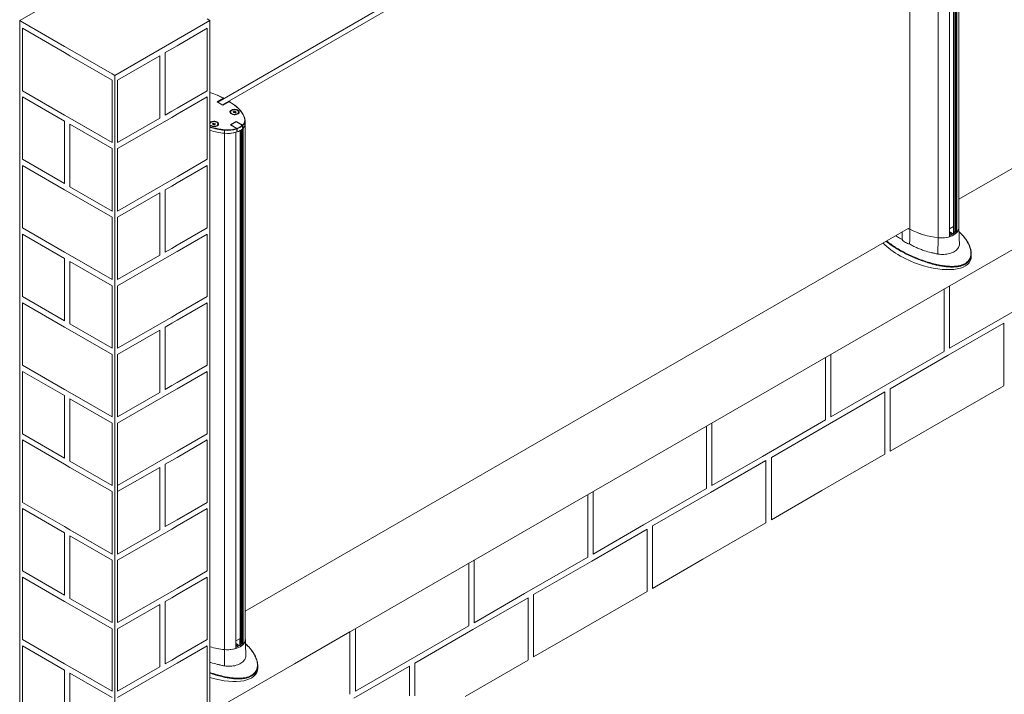
# Model space of a CAD drawing. Units: millimetres. Extents: x 2383 to 8323, y 1025 to 5225.
# Drawn here: x 3591 to 4323, y 1433 to 1935 of the extents above; entities that cross this region are included whole.
import ezdxf

# ---------------------------------------------------------------- set-up
doc = ezdxf.new("R2010")
doc.units = ezdxf.units.MM
doc.layers.get('0').update_dxf_attribs({"lineweight": 15})
doc.layers.add('Grosor 0', color=7, linetype='Continuous', lineweight=0)

msp = doc.modelspace()

# ---------------------------------------------------------------- linework, layer by layer
at = {"color": 7, "linetype": 'Continuous', "lineweight": 15}
for p, q in [((4252.459, 2170.395), (3738.039, 1873.427)), ((4255.994, 2168.354), (3741.574, 1871.386)), ((4252.392, 1778.998), (4252.392, 2162.771)), ((4252.494, 2162.748), (4252.494, 1778.975)), ((4286.09, 2159.045), (4286.09, 1776.766)), ((4286.843, 2159.65), (4286.843, 1776.515)), ((4287.09, 2159.88), (4287.09, 1776.658)), ((4287.433, 2160.233), (4287.433, 1776.46)), ((4273.433, 2156.338), (4273.433, 1772.565)), ((4281.953, 2157.07), (4281.953, 1773.297)), ((4285.056, 2158.381), (4285.056, 1777.832)), ((4285.268, 2158.505), (4285.268, 1777.24)), ((4288.931, 1801.107), (4781.622, 2085.532)), ((3742.349, 1876.31), (3737.667, 1873.608)), ((3737.667, 1873.608), (3741.91, 1871.158)), ((3741.574, 1871.386), (3738.039, 1873.427)), ((3738.039, 1873.427), (3738.039, 1873.393)), ((3741.91, 1871.158), (3746.591, 1873.861)), ((3741.574, 1871.386), (3741.574, 1871.352)), ((3750.326, 1866.628), (3749.509, 1866.157)), ((3749.509, 1866.157), (3749.808, 1865.513)), ((3751.441, 1866.456), (3750.326, 1866.628)), ((3750.326, 1865.689), (3750.326, 1866.628)), ((3751.74, 1865.812), (3751.441, 1866.456)), ((3751.441, 1865.639), (3751.441, 1866.456)), ((3751.738, 1858.912), (3747.496, 1856.463)), ((3749.808, 1865.513), (3750.924, 1865.341)), ((3750.326, 1865.689), (3749.976, 1865.487)), ((3751.274, 1865.543), (3750.326, 1865.689)), ((3750.924, 1865.341), (3751.74, 1865.812)), ((3756.419, 1856.21), (3751.738, 1858.912)), ((3751.738, 1858.772), (3751.738, 1858.912)), ((3734.946, 1857.75), (3734.13, 1857.278)), ((3734.13, 1857.278), (3734.429, 1856.634)), ((3734.429, 1856.634), (3735.544, 1856.462)), ((3734.946, 1856.811), (3734.596, 1856.609)), ((3736.061, 1857.577), (3734.946, 1857.75)), ((3734.946, 1856.811), (3734.946, 1857.75)), ((3735.894, 1856.664), (3734.946, 1856.811)), ((3735.544, 1856.462), (3736.36, 1856.934)), ((3736.36, 1856.934), (3736.061, 1857.577)), ((3736.061, 1856.761), (3736.061, 1857.577)), ((3743.117, 1852.477), (3743.103, 1850.185)), ((3747.496, 1856.463), (3752.176, 1853.761)), ((3747.813, 1856.362), (3747.809, 1856.282)), ((3751.56, 1858.729), (3747.813, 1856.566)), ((3747.813, 1856.362), (3752.264, 1853.792)), ((3756.365, 1856.16), (3751.914, 1858.729)), ((3754.726, 1852.228), (3754.726, 1471.679)), ((3754.938, 1852.352), (3754.938, 1471.087)), ((3755.76, 1852.892), (3755.76, 1470.613)), ((3756.513, 1853.497), (3756.513, 1470.362)), ((3756.695, 1853.665), (3756.638, 1853.698)), ((3756.76, 1853.727), (3756.76, 1470.505)), ((3757.103, 1854.08), (3757.103, 1470.307)), ((3743.103, 1850.185), (3743.103, 1466.412)), ((3751.623, 1850.917), (3751.623, 1467.144)), ((3752.342, 1851.233), (3752.429, 1851.183)), ((3758.601, 1494.991), (4251.254, 1779.393)), ((4252.392, 1778.998), (4252.494, 1779.057)), ((4281.953, 1779.102), (4284.983, 1780.852)), ((4284.861, 1775.579), (4284.861, 1780.782)), ((4273.361, 1760.429), (4273.433, 1772.565)), ((4284.193, 1775.58), (4281.953, 1776.874)), ((4281.953, 1776.047), (4283.477, 1775.167)), ((4283.301, 1774.866), (4281.953, 1775.644)), ((4285.056, 1777.832), (4285.268, 1777.71)), ((4285.268, 1777.24), (4286.09, 1776.766)), ((4286.09, 1776.766), (4286.843, 1776.515)), ((4286.843, 1776.515), (4287.09, 1776.658)), ((4287.09, 1776.658), (4287.433, 1776.46)), ((3751.623, 1472.949), (3754.653, 1474.699)), ((3754.531, 1469.426), (3754.531, 1474.629)), ((3754.726, 1471.679), (3754.938, 1471.557)), ((3754.938, 1471.087), (3755.76, 1470.613)), ((3743.031, 1454.276), (3743.103, 1466.412)), ((3753.863, 1469.427), (3751.623, 1470.721)), ((3751.623, 1469.894), (3753.147, 1469.014)), ((3752.97, 1468.713), (3751.623, 1469.491)), ((3755.76, 1470.613), (3756.513, 1470.362)), ((3756.513, 1470.362), (3756.76, 1470.505)), ((3756.76, 1470.505), (3757.103, 1470.307))]:
    msp.add_line(p, q, dxfattribs=at)
at = {"color": 7, "linetype": 'Continuous', "lineweight": 15, "flags": 128}
for points in [[(3741.563, 1876.565), (3739.629, 1877.613), (3737.787, 1878.491)], [(3758.053, 1861.413), (3757.469, 1862.907), (3756.715, 1864.374), (3755.794, 1865.81), (3754.709, 1867.207), (3753.467, 1868.56), (3752.071, 1869.862), (3750.529, 1871.107), (3748.847, 1872.291), (3747.033, 1873.408)], [(3747.154, 1865.862), (3747.266, 1866.259), (3747.564, 1866.692), (3748.027, 1867.074), (3748.63, 1867.384), (3749.341, 1867.605), (3750.121, 1867.725), (3750.928, 1867.739), (3751.718, 1867.645), (3752.45, 1867.448), (3753.083, 1867.159)], [(3748.166, 1864.565), (3748.799, 1864.276), (3749.531, 1864.079), (3750.322, 1863.985), (3751.129, 1863.998), (3751.908, 1864.119), (3752.619, 1864.34), (3753.222, 1864.65), (3753.685, 1865.032), (3753.983, 1865.465), (3754.1, 1865.926), (3754.03, 1866.39), (3753.776, 1866.833), (3753.352, 1867.229), (3752.781, 1867.559), (3752.094, 1867.803), (3751.328, 1867.95), (3750.524, 1867.991), (3749.725, 1867.923), (3748.975, 1867.751), (3748.313, 1867.484), (3747.777, 1867.136), (3747.393, 1866.725), (3747.184, 1866.275), (3747.161, 1865.809), (3747.324, 1865.353), (3747.665, 1864.931), (3748.166, 1864.565)], [(3748.503, 1867.209), (3748.042, 1866.866), (3747.744, 1866.468), (3747.626, 1866.039), (3747.697, 1865.607), (3747.952, 1865.198), (3748.374, 1864.839), (3748.938, 1864.552), (3749.608, 1864.355), (3750.342, 1864.26), (3751.094, 1864.274), (3751.816, 1864.395), (3752.463, 1864.616), (3752.995, 1864.923), (3753.378, 1865.297), (3753.588, 1865.713), (3753.611, 1866.147), (3753.447, 1866.571), (3753.106, 1866.958), (3752.609, 1867.283), (3751.987, 1867.527), (3751.279, 1867.675), (3750.53, 1867.715), (3749.788, 1867.647), (3749.098, 1867.475), (3748.503, 1867.209)], [(3747.694, 1873.027), (3749.058, 1872.172), (3750.746, 1870.982), (3752.294, 1869.73), (3753.694, 1868.422), (3754.942, 1867.063), (3756.03, 1865.659), (3756.955, 1864.217), (3757.712, 1862.742), (3758.299, 1861.241)], [(3732.787, 1855.687), (3733.42, 1855.398), (3734.151, 1855.201), (3734.942, 1855.106), (3735.749, 1855.12), (3736.529, 1855.241), (3737.239, 1855.462), (3737.842, 1855.772), (3738.305, 1856.153), (3738.604, 1856.586), (3738.721, 1857.048), (3738.65, 1857.512), (3738.396, 1857.954), (3737.972, 1858.351), (3737.402, 1858.68), (3736.714, 1858.925), (3735.948, 1859.072), (3735.144, 1859.112), (3734.345, 1859.045), (3733.595, 1858.873), (3732.934, 1858.605), (3732.397, 1858.257), (3732.321, 1858.176)], [(3737.704, 1858.28), (3737.07, 1858.569), (3736.339, 1858.766), (3735.548, 1858.861), (3734.741, 1858.847), (3733.961, 1858.726), (3733.251, 1858.505), (3732.648, 1858.195), (3732.321, 1857.926)], [(3732.321, 1856.722), (3732.572, 1856.32), (3732.995, 1855.961), (3733.559, 1855.674), (3734.229, 1855.476), (3734.963, 1855.382), (3735.714, 1855.395), (3736.437, 1855.516), (3737.084, 1855.737), (3737.616, 1856.044), (3737.998, 1856.418), (3738.208, 1856.835), (3738.232, 1857.269), (3738.068, 1857.693), (3737.726, 1858.079), (3737.229, 1858.405), (3736.607, 1858.649), (3735.9, 1858.796), (3735.151, 1858.837), (3734.408, 1858.769), (3733.718, 1858.597), (3733.124, 1858.331)], [(3733.124, 1858.331), (3732.663, 1857.988), (3732.364, 1857.589), (3732.321, 1857.431)], [(3732.321, 1856.027), (3732.787, 1855.687)], [(4252.524, 1778.958), (4251.66, 1779.243), (4251.254, 1779.395)], [(4251.255, 1779.394), (4251.565, 1779.277), (4252.392, 1778.998)], [(4288.931, 1779.965), (4288.912, 1779.552), (4288.728, 1778.642), (4288.355, 1777.751), (4287.796, 1776.893), (4287.062, 1776.08), (4286.162, 1775.325), (4285.109, 1774.638), (4283.92, 1774.031), (4282.612, 1773.511), (4281.204, 1773.087), (4279.717, 1772.764), (4278.174, 1772.549), (4276.596, 1772.443), (4275.008, 1772.448), (4273.433, 1772.565)], [(4283.444, 1774.741), (4282.399, 1774.291), (4281.953, 1774.128)], [(4286.244, 1776.715), (4285.71, 1776.202), (4284.93, 1775.599)], [(3758.601, 1473.812), (3758.582, 1473.399), (3758.398, 1472.489), (3758.025, 1471.598), (3757.466, 1470.74), (3756.732, 1469.927), (3755.831, 1469.172), (3754.779, 1468.485), (3753.59, 1467.877), (3752.282, 1467.358), (3750.874, 1466.934), (3749.387, 1466.611), (3747.844, 1466.396), (3746.266, 1466.29), (3744.678, 1466.295), (3743.103, 1466.412)], [(3753.114, 1468.588), (3752.069, 1468.138), (3751.623, 1467.975)], [(3755.914, 1470.562), (3755.38, 1470.049), (3754.6, 1469.446)]]:
    msp.add_lwpolyline(points, dxfattribs=at)
at = {"color": 7, "linetype": 'Continuous', "lineweight": 15}
for centre, radius, start, end in [((3715.15, 1826.533), 56.675, 66.457273, 72.363329), ((3736.718, 1860.295), 16.976, 70.629833, 73.417347), ((3741.342, 1868.309), 7.641, 41.860119, 46.607405), ((3752.377, 1865.565), 1.744, 9.818658, 66.110474), ((3753.312, 1860.044), 4.935, 309.022257, 16.10419), ((3753.451, 1859.847), 5.044, 308.687822, 16.050384), ((3758.098, 1861.216), 0.202, 7.278831, 102.771112), ((3748.271, 1906.7), 54.124, 252.861109, 264.585454), ((3748.093, 1906.077), 53.83, 252.962888, 264.695959), ((3748.205, 1904.265), 54.319, 252.997391, 264.610781), ((3748.198, 1904.235), 54.289, 252.995268, 264.615083), ((3736.997, 1856.686), 1.744, 9.820477, 66.109023), ((3745.557, 1873.521), 21.185, 263.383915, 288.707908), ((3744.418, 1852.471), 1.301, 164.570968, 179.749967), ((3745.557, 1873.478), 20.799, 263.39282, 288.558263), ((3748.473, 1865.095), 11.922, 288.541876, 311.452748), ((3748.546, 1862.773), 12.224, 288.521722, 311.472901), ((3748.532, 1865.001), 12.16, 288.743646, 311.250977), ((3753.334, 1857.717), 5.265, 309.675299, 0.078706), ((3753.401, 1857.729), 5.198, 315.410776, 359.949604), ((3745.557, 1871.37), 21.326, 263.393017, 288.551194), ((3745.549, 1871.686), 21.639, 263.510402, 286.301323), ((4278.528, 1826.615), 54.29, 241.344322, 264.615089), ((4278.42, 1826.269), 53.935, 241.305272, 264.694833), ((4283.706, 1780.126), 5.228, 315.473271, 358.232908), ((4275.879, 1794.065), 21.639, 263.509958, 286.301552), ((4283.685, 1774.842), 0.386, 122.665537, 176.467225), ((4283.372, 1774.659), 0.109, 48.714956, 109.682163), ((4284.266, 1775.481), 0.123, 64.444039, 126.348326), ((4280.489, 1781.796), 7.602, 303.988635, 318.299479), ((4284.858, 1775.48), 0.139, 58.807539, 120.764311), ((4285.108, 1777.947), 0.126, 185.722496, 245.622271), ((3754.778, 1471.794), 0.126, 185.712155, 245.611214), ((3753.376, 1473.973), 5.228, 315.472643, 358.233413), ((3748.198, 1520.462), 54.289, 252.995268, 264.615083), ((3748.09, 1520.116), 53.935, 253, 264.694707), ((3745.549, 1487.913), 21.639, 263.510402, 286.301323), ((3753.355, 1468.689), 0.386, 122.668806, 176.465012), ((3753.042, 1468.506), 0.11, 48.737262, 109.652581), ((3753.936, 1469.328), 0.123, 64.490528, 126.300761), ((3750.149, 1475.654), 7.616, 304.001761, 318.286325), ((3754.528, 1469.327), 0.139, 58.795009, 120.769738)]:
    msp.add_arc(centre, radius, start, end, dxfattribs=at)
for centre, major_axis, ratio, start_param, end_param in [((3751.737, 1858.627), (0.25, 0), 0.5776834, 0.7857408, 2.3558519), ((3747.99, 1856.464), (0.25, 0), 0.5768923, 2.3565371, 3.9266482), ((4262.305, 1769.47), (35.314, -13.558), 0.4421029, 3.8994048, 4.8890876), ((4262.305, 1769.47), (35.314, -13.558), 0.4421029, 4.8890876, 6.4513226), ((3731.975, 1463.317), (35.314, -13.558), 0.4421029, 4.8890876, 6.4513226)]:
    msp.add_ellipse(centre, major_axis=major_axis, ratio=ratio, start_param=start_param, end_param=end_param, dxfattribs=at)
for points, degree in [([(4288.931, 1779.965), (4288.931, 2163.738)], 1), ([(4284.983, 2158.339), (4284.983, 1777.934)], 1), ([(3742.525, 1876.218), (3742.524, 1876.016)], 1), ([(3748.326, 1864.871), (3749.456, 1864.094)], 1), ([(3749.125, 1864.322), (3749.125, 1864.174)], 1), ([(3751.793, 1864.094), (3752.923, 1864.871)], 1), ([(3752.125, 1864.174), (3752.125, 1864.322)], 1), ([(3758.599, 1857.725), (3758.527, 1859.975)], 1), ([(3732.947, 1855.993), (3734.076, 1855.216)], 1), ([(3733.745, 1855.443), (3733.745, 1855.295)], 1), ([(3736.414, 1855.216), (3737.543, 1855.993)], 1), ([(3736.745, 1855.295), (3736.745, 1855.443)], 1), ([(3747.739, 1856.468), (3747.733, 1856.326)], 1), ([(3752.342, 1851.152), (3752.352, 1853.455)], 1), ([(3752.429, 1851.183), (3752.44, 1853.487)], 1), ([(3754.653, 1852.186), (3754.653, 1471.781)], 1), ([(3756.55, 1855.859), (3756.642, 1853.615)], 1), ([(3756.604, 1855.91), (3756.695, 1853.665)], 1), ([(3758.601, 1473.812), (3758.601, 1857.585)], 1), ([(4252.315, 1767.919), (4252.524, 1778.958)], 1), ([(4284.935, 1775.632), (4284.935, 1780.824)], 1), ([(4289.316, 1768.051), (4288.931, 1780.035)], 1), ([(4246.699, 1771.161), (4246.846, 1776.849)], 1), ([(4284.318, 1775.593), (4281.953, 1776.958)], 1), ([(4283.336, 1774.762), (4283.288, 1774.74)], 1), ([(4283.295, 1774.744), (4283.301, 1774.866)], 1), ([(4285.718, 1776.369), (4285.727, 1776.976)], 1), ([(4298.124, 1758.716), (4298.124, 1760.785)], 1), ([(3754.605, 1469.479), (3754.605, 1474.671)], 1), ([(3758.986, 1461.898), (3758.601, 1473.882)], 1), ([(3753.988, 1469.439), (3751.623, 1470.805)], 1), ([(3753.006, 1468.609), (3752.958, 1468.587)], 1), ([(3752.965, 1468.591), (3752.97, 1468.713)], 1), ([(3755.388, 1470.216), (3755.397, 1470.823)], 1), ([(3732.321, 1449.345), (3732.377, 1449.325), (3732.433, 1449.305), (3732.489, 1449.285)], 3), ([(3767.794, 1452.563), (3767.794, 1454.632)], 1), ([(3732.372, 1448.85), (3732.355, 1448.856), (3732.338, 1448.862), (3732.321, 1448.868)], 3)]:
    msp.add_open_spline(points, degree=degree, dxfattribs=at)
for points, knots in [([(3741.668, 1876.588), (3741.393, 1876.744), (3740.519, 1877.242), (3739.268, 1877.89), (3738.243, 1878.344), (3737.885, 1878.502)], [0, 0, 0, 0, 0.22995829, 0.73142104, 1, 1, 1, 1]), ([(3741.563, 1876.565), (3741.564, 1876.566), (3741.574, 1876.574), (3741.601, 1876.59), (3741.633, 1876.602), (3741.65, 1876.593), (3741.655, 1876.591)], [0, 0, 0, 0, 0.0239604, 0.3079914, 0.8087276, 1, 1, 1, 1]), ([(3742.483, 1876.324), (3742.267, 1876.398), (3741.986, 1876.495), (3741.696, 1876.582), (3741.63, 1876.602)], [0, 0, 0, 0, 0.7709486, 1, 1, 1, 1]), ([(3742.525, 1876.218), (3742.523, 1876.239), (3742.52, 1876.281), (3742.49, 1876.321), (3742.446, 1876.339), (3742.396, 1876.334), (3742.362, 1876.317), (3742.349, 1876.31)], [0, 0, 0, 0, 0.2105075, 0.4210127, 0.6333885, 0.8510138, 1, 1, 1, 1]), ([(3746.591, 1873.861), (3746.612, 1873.871), (3746.654, 1873.89), (3746.706, 1873.887), (3746.728, 1873.867), (3746.737, 1873.859)], [0, 0, 0, 0, 0.3710447, 0.7423237, 1, 1, 1, 1]), ([(3747.203, 1873.387), (3747.088, 1873.511), (3746.937, 1873.674), (3746.771, 1873.831), (3746.732, 1873.868)], [0, 0, 0, 0, 0.761895, 1, 1, 1, 1]), ([(3747.176, 1873.407), (3747.164, 1873.413), (3747.135, 1873.429), (3747.085, 1873.425), (3747.048, 1873.414), (3747.034, 1873.408), (3747.033, 1873.408)], [0, 0, 0, 0, 0.30708797, 0.73612339, 0.97947152, 1, 1, 1, 1]), ([(3747.631, 1873.133), (3747.511, 1873.209), (3747.363, 1873.302), (3747.207, 1873.392), (3747.177, 1873.409)], [0, 0, 0, 0, 0.8069863, 1, 1, 1, 1]), ([(3752.176, 1853.761), (3752.197, 1853.747), (3752.239, 1853.718), (3752.293, 1853.649), (3752.332, 1853.571), (3752.35, 1853.504), (3752.352, 1853.468), (3752.352, 1853.455)], [0, 0, 0, 0, 0.2255602, 0.4512964, 0.6730836, 0.8886585, 1, 1, 1, 1]), ([(3752.44, 1853.487), (3752.438, 1853.511), (3752.434, 1853.559), (3752.405, 1853.636), (3752.36, 1853.708), (3752.311, 1853.761), (3752.277, 1853.783), (3752.264, 1853.792)], [0, 0, 0, 0, 0.2110254, 0.4220291, 0.6347935, 0.8524132, 1, 1, 1, 1]), ([(3756.365, 1856.16), (3756.386, 1856.145), (3756.427, 1856.117), (3756.483, 1856.049), (3756.525, 1855.973), (3756.546, 1855.907), (3756.549, 1855.872), (3756.55, 1855.859)], [0, 0, 0, 0, 0.2250572, 0.4502863, 0.6717689, 0.8875078, 1, 1, 1, 1]), ([(3756.604, 1855.91), (3756.601, 1855.933), (3756.596, 1855.98), (3756.563, 1856.056), (3756.517, 1856.126), (3756.466, 1856.179), (3756.433, 1856.201), (3756.419, 1856.21)], [0, 0, 0, 0, 0.2105196, 0.4210186, 0.633392, 0.8510717, 1, 1, 1, 1]), ([(4242.133, 1774.128), (4242.483, 1773.837), (4243.791, 1772.749), (4245.47, 1771.833), (4246.699, 1771.161)], [0, 0, 0, 0, 0.26745906, 1, 1, 1, 1]), ([(4246.699, 1771.161), (4247.047, 1770.763), (4247.751, 1769.955), (4249.118, 1769.035), (4250.641, 1768.327), (4251.752, 1768.056), (4252.315, 1767.919)], [0, 0, 0, 0, 0.2573063, 0.5219905, 0.7581395, 1, 1, 1, 1]), ([(4262.819, 1755.438), (4264.218, 1754.976), (4267.027, 1754.048), (4271.508, 1752.852), (4275.425, 1752.037), (4278.684, 1751.56), (4281.366, 1751.297), (4284.265, 1751.199), (4287.102, 1751.37), (4289.63, 1751.811), (4291.774, 1752.475), (4293.678, 1753.418), (4295.185, 1754.567), (4296.319, 1755.865), (4297.24, 1757.461), (4297.828, 1759.438), (4297.93, 1761.569), (4297.678, 1763.546), (4297.205, 1765.35), (4296.519, 1767.131), (4295.453, 1769.259), (4293.887, 1771.666), (4291.832, 1774.202), (4290.247, 1775.737), (4289.504, 1776.458)], [0, 0, 0, 0, 0.0647413, 0.1300132, 0.1979389, 0.2326165, 0.2672833, 0.3101576, 0.3539204, 0.3881882, 0.4233563, 0.457695, 0.4932347, 0.524597, 0.556662, 0.6047487, 0.6541676, 0.692911, 0.7316692, 0.7714191, 0.8111769, 0.8766244, 0.9420939, 1, 1, 1, 1]), ([(4283.301, 1774.866), (4283.319, 1774.854), (4283.355, 1774.83), (4283.366, 1774.799), (4283.372, 1774.784)], [0, 0, 0, 0, 0.5088001, 1, 1, 1, 1]), ([(4283.382, 1774.794), (4283.381, 1774.792), (4283.379, 1774.787), (4283.349, 1774.77), (4283.335, 1774.762)], [0, 0, 0, 0, 0.5254172, 1, 1, 1, 1]), ([(4283.444, 1774.741), (4283.481, 1774.762), (4283.557, 1774.807), (4283.62, 1774.897), (4283.63, 1774.995), (4283.585, 1775.091), (4283.513, 1775.141), (4283.477, 1775.167)], [0, 0, 0, 0, 0.1872476, 0.3903365, 0.5935223, 0.7967414, 1, 1, 1, 1]), ([(4284.193, 1775.58), (4284.233, 1775.561), (4284.317, 1775.521), (4284.478, 1775.493), (4284.647, 1775.496), (4284.81, 1775.531), (4284.89, 1775.576), (4284.93, 1775.599)], [0, 0, 0, 0, 0.1872111, 0.3903001, 0.5934938, 0.7967175, 1, 1, 1, 1]), ([(4284.786, 1775.6), (4284.784, 1775.598), (4284.775, 1775.591), (4284.729, 1775.569), (4284.654, 1775.549), (4284.558, 1775.539), (4284.456, 1775.546), (4284.373, 1775.566), (4284.327, 1775.586), (4284.318, 1775.593), (4284.317, 1775.593)], [0, 0, 0, 0, 0.0395094, 0.1849747, 0.3389281, 0.5027276, 0.6780528, 0.8531969, 0.9936982, 1, 1, 1, 1]), ([(4289.504, 1776.458), (4289.392, 1776.577), (4289.246, 1776.735), (4289.073, 1776.878), (4289.031, 1776.913)], [0, 0, 0, 0, 0.7592243, 1, 1, 1, 1]), ([(4296.523, 1767.256), (4296.433, 1767.46), (4296.098, 1768.215), (4295.364, 1769.507), (4294.311, 1771.14), (4293.077, 1772.773), (4291.67, 1774.392), (4290.509, 1775.611), (4289.781, 1776.269), (4289.62, 1776.415)], [0, 0, 0, 0, 0.0604827, 0.2249776, 0.3977688, 0.5751938, 0.7579034, 0.9464217, 1, 1, 1, 1]), ([(4262.702, 1755.003), (4261.421, 1755.463), (4258.503, 1756.512), (4254.188, 1758.323), (4249.766, 1760.402), (4245.616, 1762.609), (4241.736, 1764.917), (4238.199, 1767.324), (4235.898, 1769.001), (4234.907, 1769.894), (4234.864, 1769.932)], [0, 0, 0, 0, 0.1146735, 0.2610228, 0.4078083, 0.554658, 0.701096, 0.8471513, 0.9933988, 1, 1, 1, 1]), ([(4235.242, 1770.15), (4235.28, 1770.115), (4236.245, 1769.258), (4238.462, 1767.64), (4241.905, 1765.296), (4245.707, 1763.034), (4249.832, 1760.842), (4254.257, 1758.76), (4258.602, 1756.943), (4261.539, 1755.895), (4262.819, 1755.438)], [0, 0, 0, 0, 0.0059678, 0.14874, 0.2915271, 0.4380138, 0.5844983, 0.7343443, 0.8841659, 1, 1, 1, 1]), ([(4252.315, 1767.919), (4253.128, 1767.431), (4254.753, 1766.454), (4257.45, 1765.138), (4260.327, 1763.94), (4263.9, 1762.692), (4267.412, 1761.712), (4270.771, 1760.936), (4272.498, 1760.598), (4273.361, 1760.429)], [0, 0, 0, 0, 0.1391816, 0.2783645, 0.4215627, 0.5647606, 0.7804687, 0.8902351, 1, 1, 1, 1]), ([(4273.361, 1760.429), (4274.097, 1760.319), (4275.569, 1760.097), (4277.813, 1760.098), (4280.002, 1760.335), (4282.086, 1760.805), (4283.997, 1761.488), (4285.691, 1762.355), (4287.103, 1763.385), (4288.209, 1764.548), (4288.947, 1765.823), (4289.309, 1767.001), (4289.297, 1767.761), (4289.292, 1768.051)], [0, 0, 0, 0, 0.0934885, 0.186982, 0.2807708, 0.3745648, 0.4688878, 0.563211, 0.6578938, 0.7525779, 0.8472505, 0.9419203, 1, 1, 1, 1]), ([(4296.528, 1767.124), (4296.672, 1766.839), (4297.205, 1765.78), (4297.792, 1763.868), (4298.142, 1761.721), (4298.129, 1759.867), (4297.852, 1758.347), (4297.584, 1757.334), (4297.312, 1756.865), (4297.312, 1756.864)], [0, 0, 0, 0, 0.0867321, 0.3226629, 0.5576901, 0.7050499, 0.8526979, 0.9997749, 1, 1, 1, 1]), ([(4297.312, 1756.864), (4297.067, 1756.397), (4296.576, 1755.462), (4295.417, 1754.147), (4293.873, 1752.969), (4291.941, 1752.002), (4289.736, 1751.322), (4287.174, 1750.871), (4284.28, 1750.699), (4281.082, 1750.81), (4277.83, 1751.163), (4274.565, 1751.717), (4270.918, 1752.523), (4266.925, 1753.596), (4264.11, 1754.534), (4262.702, 1755.003)], [0, 0, 0, 0, 0.0573387, 0.1147226, 0.1781984, 0.2416679, 0.3045209, 0.3674386, 0.445297, 0.5232662, 0.6048752, 0.6867654, 0.7685286, 0.8842394, 1, 1, 1, 1]), ([(3732.489, 1449.285), (3733.888, 1448.823), (3736.697, 1447.895), (3741.178, 1446.699), (3745.095, 1445.884), (3748.354, 1445.407), (3751.036, 1445.144), (3753.935, 1445.046), (3756.772, 1445.217), (3759.3, 1445.658), (3761.443, 1446.321), (3763.347, 1447.265), (3764.855, 1448.414), (3765.989, 1449.712), (3766.91, 1451.308), (3767.497, 1453.285), (3767.6, 1455.416), (3767.348, 1457.393), (3766.875, 1459.197), (3766.189, 1460.978), (3765.123, 1463.106), (3763.556, 1465.513), (3761.502, 1468.049), (3759.917, 1469.584), (3759.174, 1470.305)], [0, 0, 0, 0, 0.0647412, 0.1300132, 0.1979389, 0.2326168, 0.2672832, 0.3101575, 0.3539201, 0.388188, 0.4233562, 0.4576952, 0.4932345, 0.5245973, 0.5566621, 0.6047487, 0.6541677, 0.6929112, 0.7316692, 0.7714192, 0.811177, 0.8766243, 0.9420939, 1, 1, 1, 1]), ([(3752.97, 1468.713), (3752.989, 1468.701), (3753.025, 1468.677), (3753.036, 1468.646), (3753.041, 1468.631)], [0, 0, 0, 0, 0.5088227, 1, 1, 1, 1]), ([(3753.052, 1468.641), (3753.051, 1468.639), (3753.049, 1468.634), (3753.019, 1468.617), (3753.005, 1468.609)], [0, 0, 0, 0, 0.5252807, 1, 1, 1, 1]), ([(3753.114, 1468.588), (3753.151, 1468.609), (3753.227, 1468.654), (3753.29, 1468.744), (3753.3, 1468.842), (3753.255, 1468.938), (3753.183, 1468.988), (3753.147, 1469.014)], [0, 0, 0, 0, 0.1872161, 0.3903302, 0.5935173, 0.7967451, 1, 1, 1, 1]), ([(3753.863, 1469.427), (3753.903, 1469.408), (3753.986, 1469.368), (3754.148, 1469.34), (3754.317, 1469.343), (3754.479, 1469.378), (3754.56, 1469.423), (3754.6, 1469.446)], [0, 0, 0, 0, 0.1872149, 0.3903218, 0.5934953, 0.7967448, 1, 1, 1, 1]), ([(3754.456, 1469.447), (3754.454, 1469.445), (3754.445, 1469.438), (3754.399, 1469.416), (3754.324, 1469.396), (3754.228, 1469.386), (3754.126, 1469.393), (3754.043, 1469.413), (3753.997, 1469.433), (3753.987, 1469.44), (3753.987, 1469.44)], [0, 0, 0, 0, 0.03950572, 0.1850161, 0.33893299, 0.50275258, 0.67805311, 0.85319504, 0.99369255, 1, 1, 1, 1]), ([(3759.174, 1470.305), (3759.062, 1470.424), (3758.915, 1470.582), (3758.743, 1470.725), (3758.701, 1470.76)], [0, 0, 0, 0, 0.75922283, 1, 1, 1, 1]), ([(3766.193, 1461.103), (3766.103, 1461.307), (3765.768, 1462.062), (3765.034, 1463.354), (3763.981, 1464.987), (3762.747, 1466.62), (3761.34, 1468.239), (3760.179, 1469.458), (3759.451, 1470.116), (3759.29, 1470.262)], [0, 0, 0, 0, 0.060483, 0.2249785, 0.3977691, 0.5751946, 0.757904, 0.9464222, 1, 1, 1, 1]), ([(3732.321, 1456.988), (3732.571, 1456.905), (3734.382, 1456.312), (3737.082, 1455.559), (3740.441, 1454.783), (3742.168, 1454.445), (3743.031, 1454.276)], [0.52996776, 0.52996776, 0.52996776, 0.52996776, 0.56476069, 0.78046947, 0.890235, 1, 1, 1, 1]), ([(3743.031, 1454.276), (3743.767, 1454.166), (3745.239, 1453.944), (3747.483, 1453.945), (3749.672, 1454.182), (3751.756, 1454.652), (3753.667, 1455.335), (3755.361, 1456.202), (3756.773, 1457.232), (3757.879, 1458.395), (3758.617, 1459.67), (3758.979, 1460.848), (3758.967, 1461.608), (3758.962, 1461.898)], [0, 0, 0, 0, 0.0934893, 0.1869815, 0.2807722, 0.374566, 0.468888, 0.5632108, 0.6578949, 0.7525779, 0.8472509, 0.9419207, 1, 1, 1, 1]), ([(3766.198, 1460.971), (3766.342, 1460.686), (3766.875, 1459.627), (3767.461, 1457.715), (3767.812, 1455.568), (3767.799, 1453.714), (3767.521, 1452.195), (3767.256, 1451.18), (3766.982, 1450.712), (3766.982, 1450.711)], [0, 0, 0, 0, 0.0867322, 0.3226638, 0.5576906, 0.705049, 0.8526959, 0.9997731, 1, 1, 1, 1]), ([(3766.982, 1450.711), (3766.737, 1450.244), (3766.246, 1449.309), (3765.087, 1447.994), (3763.543, 1446.816), (3761.611, 1445.849), (3759.406, 1445.169), (3756.843, 1444.718), (3753.95, 1444.546), (3750.752, 1444.657), (3747.5, 1445.01), (3744.235, 1445.564), (3740.588, 1446.37), (3736.595, 1447.443), (3733.78, 1448.381), (3732.372, 1448.85)], [0, 0, 0, 0, 0.05733845, 0.11472154, 0.17819848, 0.24166731, 0.30452129, 0.36743799, 0.44529613, 0.5232654, 0.60487451, 0.68676465, 0.76852834, 0.88423939, 1, 1, 1, 1])]:
    msp.add_open_spline(points, degree=3, knots=knots, dxfattribs=at)
at = {"layer": 'Grosor 0'}
for p, q in [((4853.567, 2066.692), (4293.444, 1743.34)), ((3590.9, 1934.029), (3661.61, 1974.85)), ((3590.9, 1934.029), (3590.9, 1337.757)), ((3590.9, 1934.029), (3590.9, 1337.757)), ((3592.978, 1932.829), (3590.9, 1934.029)), ((3592.978, 1932.829), (3624.263, 1914.769)), ((3661.61, 1893.209), (3732.321, 1934.029)), ((3730.242, 1935.229), (3732.321, 1934.029)), ((3732.321, 1421.143), (3732.321, 1934.029)), ((3592.978, 1928.211), (3624.263, 1910.15)), ((3592.978, 1928.211), (3592.978, 1881.829)), ((3707.856, 1915.287), (3730.244, 1928.212)), ((3707.856, 1915.287), (3730.244, 1928.212)), ((3730.244, 1928.212), (3730.244, 1881.83)), ((3624.263, 1914.769), (3628.247, 1912.469)), ((3624.263, 1910.15), (3628.247, 1907.851)), ((3628.247, 1912.469), (3659.532, 1894.409)), ((3698.966, 1910.155), (3703.856, 1912.978)), ((3698.966, 1910.155), (3698.966, 1863.774)), ((3703.856, 1912.978), (3707.856, 1915.287)), ((3703.856, 1912.978), (3707.856, 1915.287)), ((3628.247, 1907.851), (3659.532, 1889.79)), ((3663.687, 1889.789), (3694.966, 1907.846)), ((3694.966, 1907.846), (3694.966, 1861.465)), ((3659.532, 1894.409), (3661.61, 1893.209)), ((3659.532, 1889.79), (3659.532, 1843.409)), ((3661.61, 1893.209), (3661.61, 1296.936)), ((3661.61, 1893.209), (3661.61, 1296.936)), ((3663.687, 1843.408), (3663.687, 1889.789)), ((3592.978, 1881.829), (3624.263, 1863.769)), ((3730.244, 1881.83), (3707.856, 1868.906)), ((3592.978, 1877.211), (3624.263, 1859.15)), ((3592.978, 1877.211), (3592.978, 1830.829)), ((3707.856, 1864.287), (3730.244, 1877.212)), ((3730.244, 1877.212), (3730.244, 1830.83)), ((3703.856, 1866.597), (3698.966, 1863.774)), ((3703.856, 1866.597), (3707.856, 1868.906)), ((3624.263, 1863.769), (3628.247, 1861.469)), ((3624.263, 1859.15), (3624.263, 1812.769)), ((3628.247, 1861.469), (3659.532, 1843.409)), ((3630.325, 1860.269), (3659.532, 1843.409)), ((3663.687, 1838.789), (3703.856, 1861.978)), ((3694.966, 1861.465), (3663.687, 1843.408)), ((3703.856, 1861.978), (3707.856, 1864.287)), ((3628.247, 1856.851), (3628.247, 1810.469)), ((3628.247, 1856.851), (3659.532, 1838.79)), ((3659.532, 1838.79), (3659.532, 1792.409)), ((3663.687, 1792.408), (3663.687, 1838.789)), ((3592.978, 1830.829), (3624.263, 1812.769)), ((3730.244, 1830.83), (3707.856, 1817.906)), ((3592.978, 1826.211), (3624.263, 1808.15)), ((3592.978, 1826.211), (3592.978, 1779.829)), ((3707.856, 1813.287), (3730.244, 1826.212)), ((3730.244, 1826.212), (3730.244, 1779.83)), ((3703.856, 1815.597), (3663.687, 1792.408)), ((3703.856, 1815.597), (3707.856, 1817.906)), ((3624.263, 1808.15), (3628.247, 1805.851)), ((3628.247, 1810.469), (3659.532, 1792.409)), ((3698.966, 1808.155), (3703.856, 1810.978)), ((3698.966, 1808.155), (3698.966, 1761.774)), ((3703.856, 1810.978), (3707.856, 1813.287)), ((3628.247, 1805.851), (3659.532, 1787.79)), ((3663.687, 1787.789), (3694.966, 1805.846)), ((3694.966, 1805.846), (3694.966, 1759.465)), ((3659.532, 1787.79), (3659.532, 1741.409)), ((3663.687, 1741.408), (3663.687, 1787.789)), ((3592.978, 1779.829), (3624.263, 1761.769)), ((3730.244, 1779.83), (3707.856, 1766.906)), ((3592.978, 1775.211), (3624.263, 1757.15)), ((3592.978, 1775.211), (3592.978, 1728.829)), ((3707.856, 1762.287), (3730.244, 1775.212)), ((3730.244, 1775.212), (3730.244, 1728.83)), ((3703.856, 1764.597), (3698.966, 1761.774)), ((3703.856, 1764.597), (3707.856, 1766.906)), ((3624.263, 1761.769), (3628.247, 1759.469)), ((3624.263, 1757.15), (3624.263, 1710.769)), ((3628.247, 1759.469), (3659.532, 1741.409)), ((3630.325, 1758.269), (3659.532, 1741.409)), ((3663.687, 1736.789), (3703.856, 1759.978)), ((3694.966, 1759.465), (3663.687, 1741.408)), ((3703.856, 1759.978), (3707.856, 1762.287)), ((3628.247, 1754.851), (3628.247, 1708.469)), ((3628.247, 1754.851), (3659.532, 1736.79)), ((4293.444, 1743.34), (3733.821, 1420.277)), ((3659.532, 1736.79), (3659.532, 1690.409)), ((3663.687, 1690.408), (3663.687, 1736.789)), ((4278.046, 1712.415), (4278.046, 1734.451)), ((4282.046, 1712.415), (4282.046, 1736.76)), ((4366.383, 1739.066), (4319.547, 1712.028)), ((3592.978, 1728.829), (3624.263, 1710.769)), ((3730.244, 1728.83), (3707.856, 1715.906)), ((3592.978, 1724.211), (3624.263, 1706.15)), ((3592.978, 1724.211), (3592.978, 1677.829)), ((3707.856, 1711.287), (3730.244, 1724.212)), ((3730.244, 1724.212), (3730.244, 1677.83)), ((3703.856, 1713.597), (3663.687, 1690.408)), ((3703.856, 1713.597), (3707.856, 1715.906)), ((4278.046, 1712.415), (4278.046, 1688.166)), ((4282.046, 1712.415), (4282.046, 1690.379)), ((3624.263, 1706.15), (3628.247, 1703.851)), ((3628.247, 1708.469), (3659.532, 1690.409)), ((3698.966, 1706.155), (3703.856, 1708.978)), ((3698.966, 1706.155), (3698.966, 1659.774)), ((3703.856, 1708.978), (3707.856, 1711.287)), ((4281.046, 1685.183), (4322.215, 1708.949)), ((4319.547, 1712.028), (4282.046, 1690.379)), ((4322.215, 1686.913), (4322.215, 1708.949)), ((3628.247, 1703.851), (3659.532, 1685.79)), ((3663.687, 1685.789), (3694.966, 1703.846)), ((3694.966, 1703.846), (3694.966, 1657.465)), ((3659.532, 1685.79), (3659.532, 1639.409)), ((3663.687, 1639.408), (3663.687, 1685.789)), ((4189.709, 1661.419), (4189.709, 1683.455)), ((4193.709, 1661.419), (4193.709, 1685.764)), ((4278.046, 1688.07), (4231.21, 1661.032)), ((4281.046, 1685.183), (4237.878, 1660.262)), ((4322.215, 1686.913), (4322.215, 1662.664)), ((3592.978, 1677.829), (3624.263, 1659.769)), ((3730.244, 1677.83), (3707.856, 1664.906)), ((3592.978, 1673.211), (3624.263, 1655.15)), ((3592.978, 1673.211), (3592.978, 1626.829)), ((3707.856, 1660.287), (3730.244, 1673.212)), ((3730.244, 1673.212), (3730.244, 1626.83)), ((3703.856, 1662.597), (3698.966, 1659.774)), ((3703.856, 1662.597), (3707.856, 1664.906)), ((4189.709, 1661.419), (4189.709, 1637.17)), ((4193.709, 1661.419), (4193.709, 1639.383)), ((4322.215, 1662.568), (4275.379, 1635.53)), ((3624.263, 1659.769), (3628.247, 1657.469)), ((3624.263, 1655.15), (3624.263, 1608.769)), ((3628.247, 1657.469), (3659.532, 1639.409)), ((3630.325, 1656.269), (3659.532, 1639.409)), ((3663.687, 1634.789), (3703.856, 1657.978)), ((3694.966, 1657.465), (3663.687, 1639.408)), ((3703.856, 1657.978), (3707.856, 1660.287)), ((4192.709, 1634.187), (4233.878, 1657.953)), ((4192.709, 1634.187), (4233.878, 1657.953)), ((4231.21, 1661.032), (4193.709, 1639.383)), ((4233.878, 1635.917), (4233.878, 1657.953)), ((4233.878, 1635.917), (4233.878, 1657.953)), ((4237.878, 1635.917), (4237.878, 1660.262)), ((3628.247, 1652.851), (3628.247, 1606.469)), ((3628.247, 1652.851), (3659.532, 1634.79)), ((3659.532, 1634.79), (3659.532, 1588.409)), ((3663.687, 1588.408), (3663.687, 1634.789)), ((4101.372, 1610.423), (4101.372, 1632.459)), ((4105.372, 1610.423), (4105.372, 1634.769)), ((4189.709, 1637.074), (4142.873, 1610.036)), ((4192.709, 1634.187), (4149.541, 1609.266)), ((4192.709, 1634.187), (4149.541, 1609.266)), ((4233.878, 1635.917), (4233.878, 1611.668)), ((4233.878, 1635.917), (4233.878, 1611.668)), ((4237.878, 1635.917), (4237.878, 1613.881)), ((4275.379, 1635.53), (4237.878, 1613.881)), ((3592.978, 1626.829), (3624.263, 1608.769)), ((3730.244, 1626.83), (3707.856, 1613.906)), ((3592.978, 1622.211), (3624.263, 1604.15)), ((3592.978, 1622.211), (3592.978, 1575.829)), ((3707.856, 1609.287), (3730.244, 1622.212)), ((3730.244, 1622.212), (3730.244, 1575.83)), ((3703.856, 1611.597), (3663.687, 1588.408)), ((3703.856, 1611.597), (3707.856, 1613.906)), ((4101.372, 1610.423), (4101.372, 1586.174)), ((4105.372, 1610.423), (4105.372, 1588.387)), ((4142.873, 1610.036), (4105.372, 1588.387)), ((4233.878, 1611.572), (4187.042, 1584.534)), ((4233.878, 1611.572), (4187.042, 1584.534)), ((3624.263, 1604.15), (3628.247, 1601.851)), ((3628.247, 1606.469), (3659.532, 1588.409)), ((3698.966, 1604.155), (3703.856, 1606.978)), ((3698.966, 1604.155), (3698.966, 1557.774)), ((3703.856, 1606.978), (3707.856, 1609.287)), ((4104.372, 1583.191), (4145.541, 1606.957)), ((4145.541, 1584.921), (4145.541, 1606.957)), ((4149.541, 1584.921), (4149.541, 1609.266)), ((4149.541, 1584.921), (4149.541, 1609.266)), ((3628.247, 1601.851), (3659.532, 1583.79)), ((3663.687, 1583.789), (3694.966, 1601.846)), ((3694.966, 1601.846), (3694.966, 1555.465)), ((3663.687, 1583.789), (3663.687, 1588.408)), ((3659.532, 1583.79), (3659.532, 1537.409)), ((3663.687, 1537.408), (3663.687, 1583.789)), ((4013.035, 1559.427), (4013.035, 1581.464)), ((4017.035, 1559.427), (4017.035, 1583.773)), ((4101.372, 1586.078), (4054.536, 1559.04)), ((4104.372, 1583.191), (4061.204, 1558.271)), ((4145.541, 1584.921), (4145.541, 1560.672)), ((4149.541, 1584.921), (4149.541, 1562.885)), ((4149.541, 1584.921), (4149.541, 1562.885)), ((4187.042, 1584.534), (4149.541, 1562.885)), ((4187.042, 1584.534), (4149.541, 1562.885)), ((3592.978, 1575.829), (3624.263, 1557.769)), ((3730.244, 1575.83), (3707.856, 1562.906)), ((3592.978, 1571.211), (3624.263, 1553.15)), ((3592.978, 1571.211), (3592.978, 1524.829)), ((3707.856, 1558.287), (3730.244, 1571.212)), ((3730.244, 1571.212), (3730.244, 1524.83)), ((3703.856, 1560.597), (3698.966, 1557.774)), ((3703.856, 1560.597), (3707.856, 1562.906)), ((4013.035, 1559.427), (4013.035, 1535.178)), ((4017.035, 1559.427), (4017.035, 1537.391)), ((4054.536, 1559.04), (4017.035, 1537.391)), ((4145.541, 1560.576), (4098.705, 1533.538)), ((3624.263, 1557.769), (3628.247, 1555.469)), ((3624.263, 1553.15), (3624.263, 1506.769)), ((3628.247, 1555.469), (3659.532, 1537.409)), ((3630.325, 1554.269), (3659.532, 1537.409)), ((3663.687, 1532.789), (3703.856, 1555.978)), ((3694.966, 1555.465), (3663.687, 1537.408)), ((3703.856, 1555.978), (3707.856, 1558.287)), ((4016.035, 1532.195), (4057.204, 1555.961)), ((4057.204, 1533.925), (4057.204, 1555.961)), ((4061.204, 1533.925), (4061.204, 1558.271)), ((3628.247, 1550.851), (3628.247, 1504.469)), ((3628.247, 1550.851), (3659.532, 1532.79)), ((3659.532, 1532.79), (3659.532, 1486.409)), ((3663.687, 1486.408), (3663.687, 1532.789)), ((3924.698, 1508.432), (3924.698, 1530.468)), ((3928.698, 1508.432), (3928.698, 1532.777)), ((4013.035, 1535.082), (3966.199, 1508.044)), ((4016.035, 1532.195), (3972.867, 1507.275)), ((4057.204, 1533.925), (4057.204, 1509.676)), ((4061.204, 1533.925), (4061.204, 1511.889)), ((4098.705, 1533.538), (4061.204, 1511.889)), ((3592.978, 1524.829), (3624.263, 1506.769)), ((3730.244, 1524.83), (3707.856, 1511.906)), ((3592.978, 1520.211), (3624.263, 1502.15)), ((3592.978, 1520.211), (3592.978, 1473.829)), ((3707.856, 1507.287), (3730.244, 1520.212)), ((3730.244, 1520.212), (3730.244, 1473.83)), ((3703.856, 1509.597), (3663.687, 1486.408)), ((3703.856, 1509.597), (3707.856, 1511.906)), ((3924.698, 1508.432), (3924.698, 1484.182)), ((3928.698, 1508.432), (3928.698, 1486.396)), ((3966.199, 1508.044), (3928.698, 1486.396)), ((4057.204, 1509.58), (4010.368, 1482.542)), ((3624.263, 1502.15), (3628.247, 1499.851)), ((3628.247, 1504.469), (3659.532, 1486.409)), ((3698.966, 1502.155), (3703.856, 1504.978)), ((3698.966, 1502.155), (3698.966, 1455.774)), ((3703.856, 1504.978), (3707.856, 1507.287)), ((3927.698, 1481.199), (3968.867, 1504.966)), ((3927.698, 1481.199), (3968.867, 1504.966)), ((3968.867, 1482.93), (3968.867, 1504.966)), ((3968.867, 1482.93), (3968.867, 1504.966)), ((3972.867, 1482.93), (3972.867, 1507.275)), ((3628.247, 1499.851), (3659.532, 1481.79)), ((3663.687, 1481.789), (3694.966, 1499.846)), ((3694.966, 1499.846), (3694.966, 1453.465)), ((3659.532, 1481.79), (3659.532, 1435.409)), ((3663.687, 1435.408), (3663.687, 1481.789)), ((3795.193, 1455.706), (3836.361, 1479.472)), ((3836.361, 1457.436), (3836.361, 1479.472)), ((3840.361, 1457.436), (3840.361, 1481.781)), ((3924.698, 1484.086), (3877.862, 1457.049)), ((3927.698, 1481.199), (3884.53, 1456.279)), ((3927.698, 1481.199), (3884.53, 1456.279)), ((3968.867, 1482.93), (3968.867, 1458.68)), ((3968.867, 1482.93), (3968.867, 1458.68)), ((3972.867, 1482.93), (3972.867, 1460.893)), ((4010.368, 1482.542), (3972.867, 1460.893)), ((3592.978, 1473.829), (3624.263, 1455.769)), ((3730.244, 1473.83), (3707.856, 1460.906)), ((3592.978, 1469.211), (3624.263, 1451.15)), ((3592.978, 1469.211), (3592.978, 1422.829)), ((3707.856, 1456.287), (3730.244, 1469.212)), ((3730.244, 1469.212), (3730.244, 1422.83)), ((3703.856, 1458.597), (3698.966, 1455.774)), ((3703.856, 1458.597), (3707.856, 1460.906)), ((3703.856, 1453.978), (3707.856, 1456.287)), ((3836.361, 1457.436), (3836.361, 1433.186)), ((3840.361, 1457.436), (3840.361, 1435.4)), ((3877.862, 1457.049), (3840.361, 1435.4)), ((3884.53, 1431.934), (3884.53, 1456.279)), ((3884.53, 1431.934), (3884.53, 1456.279)), ((3968.867, 1458.584), (3922.031, 1431.546)), ((3968.867, 1458.584), (3922.031, 1431.546)), ((3624.263, 1455.769), (3628.247, 1453.469)), ((3624.263, 1451.15), (3624.263, 1404.769)), ((3628.247, 1453.469), (3659.532, 1435.409)), ((3630.325, 1452.269), (3659.532, 1435.409)), ((3663.687, 1430.789), (3703.856, 1453.978)), ((3694.966, 1453.465), (3663.687, 1435.408)), ((3839.361, 1430.204), (3880.53, 1453.97)), ((3880.53, 1431.934), (3880.53, 1453.97)), ((3628.247, 1448.851), (3628.247, 1402.469)), ((3628.247, 1448.851), (3659.532, 1430.79))]:
    msp.add_line(p, q, dxfattribs=at)

doc.saveas('drawing.dxf')
